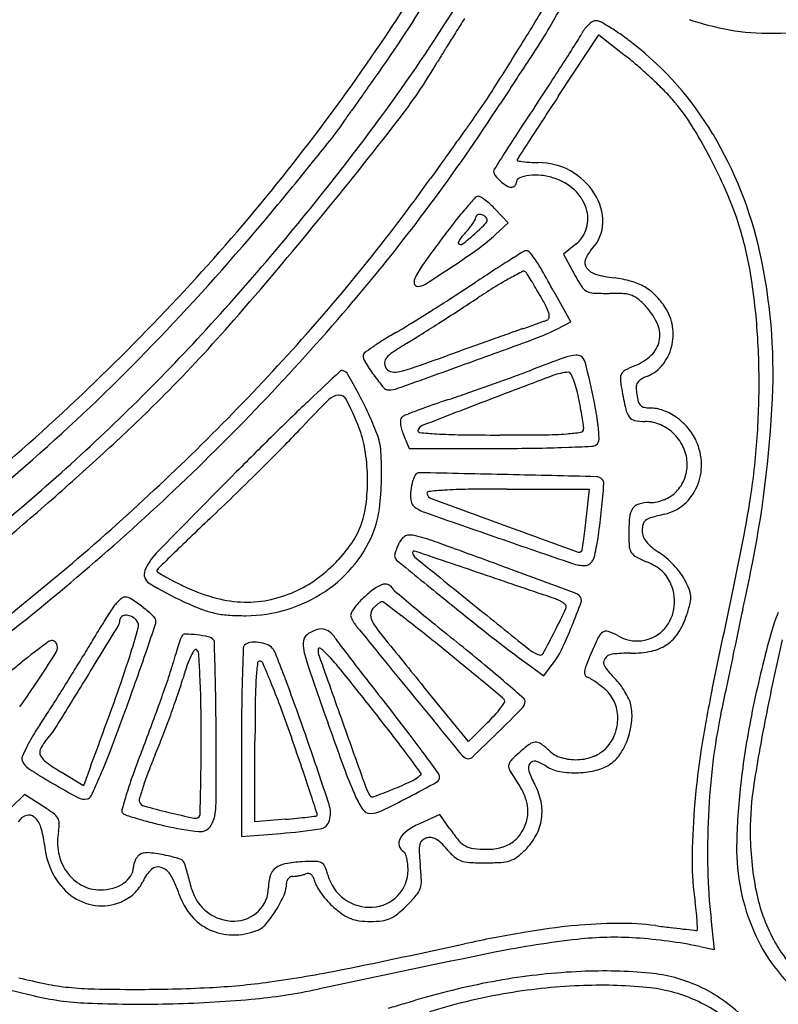
# Model space of a CAD drawing. Units: inches. Extents: x 12219 to 13751, y 29999 to 31532.
# Drawn here: x 13293 to 13461, y 30290 to 30509 of the extents above; entities that cross this region are included whole.
import ezdxf

# ---------------------------------------------------------------- set-up
doc = ezdxf.new("R2010")
doc.units = ezdxf.units.IN
doc.header["$MEASUREMENT"] = 0
doc.layers.add('freecads.com', color=7, linetype='Continuous')

msp = doc.modelspace()

# ---------------------------------------------------------------- linework, layer by layer
at = {"layer": 'freecads.com'}
for p, q in [((13412.4, 30491.91), (13421.35, 30505.44)), ((13421.35, 30505.44), (13427.29, 30500.77)), ((13401.21, 30463.74), (13398.4, 30466.67)), ((13398.36, 30461.1), (13401.21, 30463.74)), ((13416.21, 30458.97), (13413.46, 30456.77)), ((13413.46, 30456.77), (13415.83, 30452.39)), ((13415.08, 30441.72), (13411.38, 30448.41)), ((13412.03, 30440.14), (13415.08, 30441.72)), ((13377.94, 30416.66), (13379.21, 30413.61)), ((13379.21, 30413.61), (13399.34, 30413.62)), ((13401, 30404.61), (13419.2, 30404.61)), ((13419.2, 30404.61), (13418.48, 30397.86)), ((13405.78, 30365.55), (13409.1, 30363.13)), ((13409.1, 30363.13), (13411, 30365.62)), ((13392.36, 30348.58), (13382.41, 30360.75)), ((13396.62, 30352.76), (13392.36, 30348.58)), ((13344.96, 30330.68), (13344.96, 30348.73)), ((13341.96, 30348.35), (13341.96, 30327.43)), ((13308.4, 30342.91), (13306.84, 30338.7)), ((13306.84, 30338.7), (13301.9, 30341.74)), ((13293.73, 30336.78), (13290.55, 30333.69)), ((13297.82, 30334.19), (13293.73, 30336.78)), ((13351.71, 30331.28), (13344.96, 30330.68)), ((13385.99, 30332.38), (13381.48, 30330.3)), ((13388.18, 30329.24), (13385.99, 30332.38)), ((13341.96, 30327.43), (13350.71, 30328.14)), ((13447.05, 30302.34), (13446.26, 30309.22)), ((13443.76, 30303.01), (13447.05, 30302.34))]:
    msp.add_line(p, q, dxfattribs=at)
for centre, radius, start, end in [((12999.35, 30756.01), 450.86, 324.992, 332.9089), ((12607.62, 30971.2), 927.27, 329.97165, 330.7291), ((13123.24, 30672.72), 304.88, 324.0214, 328.4487), ((12738.38, 30914.37), 782.43, 328.23126, 329.13562), ((13069.45, 30710.82), 376.98, 323.3151, 327.9696), ((14492.91, 29811.9), 1303.53, 147.66534, 147.83104), ((13422.46, 30503.95), 5.09, 119.287, 131.5339), ((13420.72, 30507.06), 1.53, 89.34, 119.287), ((13420.72, 30506.45), 2.13, 61.1606, 89.34), ((13398.71, 30466.49), 47.75, 58.2103, 61.1606), ((13467.08, 30590.68), 85.79, 252.5793, 257.1864), ((14206.06, 29992.32), 964.66, 147.831, 148.03864), ((13333.19, 30551.82), 89.22, 325.749, 329.9717), ((13424.04, 30502.39), 7.32, 142.5267, 152.6557), ((13423.44, 30502.85), 6.56, 131.5339, 142.5267), ((13398.32, 30465.86), 48.49, 54.691, 58.2102), ((13458.69, 30553.82), 48, 257.1864, 268.5884), ((13459.94, 30604.38), 98.57, 268.5885, 275.2441), ((12888.76, 30836.58), 623.82, 327.32036, 327.78033), ((13396.23, 30516.77), 23.99, 327.7803, 332.6556), ((13386.15, 30448.68), 69.55, 52.0053, 54.691), ((14244.79, 29968.15), 1010.3, 148.03856, 148.20495), ((12766.1, 30897.21), 749.83, 327.36487, 328.23118), ((13503.3, 30435.99), 116.58, 145.7491, 146.6234), ((13384.11, 30446.07), 72.86, 30.8097, 52.0053), ((13284.14, 30558.29), 117.18, 322.157, 329.8311), ((13423.21, 30477.45), 43.67, 148.2049, 149.8309), ((14630.42, 29693.45), 1466.31, 146.62337, 146.76042), ((12924.13, 30813.9), 581.81, 326.73207, 327.32038), ((13386.6, 30448.92), 65.91, 48.942, 51.8752), ((12993.22, 30760.3), 458.34, 317.1427, 324.9919), ((14704.23, 29645.07), 1554.57, 146.76036, 146.91276), ((13352.31, 30409.55), 118.12, 47.0469, 48.942), ((13354.44, 30411.85), 114.99, 45.1418, 47.047), ((13718.53, 30240.55), 430.75, 144.0215, 144.4088), ((13287.94, 30563.03), 130.16, 324.1998, 327.3648), ((14964.81, 29475.28), 1865.58, 146.91268, 147.04561), ((12739.95, 30934.73), 802.08, 326.26959, 326.73208), ((13400.36, 30457.99), 49.89, 41.5857, 45.1418), ((13835.82, 30156.61), 574.97, 144.40889, 144.72081), ((14952.87, 29473.73), 1846.55, 146.53687, 146.73122), ((13406.75, 30463.66), 41.35, 32.0894, 41.5857), ((13795.58, 30185.08), 525.69, 144.7209, 145.036), ((13043.91, 30720.56), 423.65, 319.6563, 327.0456), ((14025.63, 30076.3), 743.84, 146.26964, 146.7539), ((12539.83, 31136.54), 1059.72, 320.63729, 322.15698), ((13486.21, 30401.41), 148.18, 145.0361, 145.8448), ((14333.81, 29808.72), 1159.35, 144.1997, 144.33469), ((14255.25, 29931.43), 1012.18, 146.73127, 147.03608), ((12889.81, 30844.66), 601, 320.03322, 323.31512), ((13334.46, 30504.37), 35.2, 321.5133, 325.8448), ((18437.52, 26863.66), 6210.47, 144.334669, 144.373631), ((13739.66, 30263.77), 401.9, 146.7539, 147.5217), ((13347.75, 30426.67), 110.98, 27.5448, 32.0894), ((12714.35, 30997.39), 827.41, 321.07504, 321.51323), ((16399.93, 28540.58), 3568.37, 147.03611, 147.11174), ((13370.46, 30437.93), 88.76, 12.5293, 30.8098), ((19047.45, 26426.56), 6960.85, 144.373564, 144.412754), ((12745.2, 30972.47), 787.76, 320.52638, 321.07505), ((14627.38, 29698.7), 1454.2, 147.52167, 147.70708), ((13403.39, 30477.68), 0.189, 158.927, 257.7623), ((13405.62, 30476.82), 2.57, 147.1117, 158.9271), ((13406.55, 30492.24), 15.09, 257.7623, 262.1527), ((13342.64, 30424.01), 116.74, 23.0436, 27.5448), ((18594.24, 26750.87), 6403.55, 144.412697, 144.454409), ((13398.85, 30475.13), 0.891, 147.707, 180), ((13406.92, 30494.88), 17.75, 262.1527, 267.1337), ((13407.95, 30515.47), 38.37, 267.1337, 269.9332), ((13407.88, 30462.4), 14.7, 60.9086, 89.9332), ((13407.77, 30462.2), 14.93, 32.2229, 60.9086), ((13042.11, 30717.83), 420.14, 317.783, 324.4544), ((13399.4, 30475.13), 1.43, 180, 219.6368), ((13407.24, 30481.62), 11.61, 219.6368, 228.1372), ((13404.09, 30472.59), 1.13, 112.8668, 180), ((13406.78, 30466.22), 8.04, 97.0436, 112.8669), ((13407.33, 30461.77), 12.52, 84.1353, 97.0436), ((13407.26, 30461.09), 13.21, 71.7356, 84.1353), ((13407.45, 30461.68), 12.59, 47.8403, 71.7356), ((12528.03, 31151.33), 1069.1, 320.09004, 320.5264), ((13407.14, 30481.51), 11.47, 228.1373, 236.8338), ((13401.89, 30473.48), 1.88, 236.8337, 270), ((13401.89, 30472.77), 1.16, 269.9999, 290.6585), ((13401.92, 30472.69), 1.08, 290.6586, 312.4757), ((13401.97, 30472.63), 0.999, 312.4758, 335.2482), ((13402.07, 30472.59), 0.894, 335.2481, 359.9999), ((13409.56, 30464.01), 9.44, 18.2005, 47.8404), ((13500.83, 30372.95), 143.95, 137.9797, 139.2427), ((13394.54, 30468.73), 0.867, 90.5538, 137.9798), ((13394.54, 30468.54), 1.06, 57.8197, 90.5539), ((13387.45, 30457.28), 14.36, 52.9585, 57.8196), ((13386.15, 30455.56), 16.52, 47.8097, 52.9583), ((13410.49, 30463.91), 11.72, 359.0424, 32.2229), ((13385.39, 30442.19), 70.29, 16.4614, 23.0436), ((13459.02, 30408.99), 88.75, 139.2427, 141.693), ((13381.9, 30450.86), 22.85, 43.773, 47.8097), ((13411.47, 30464.63), 7.43, 343.9594, 18.2006), ((12922.5, 30821.38), 554.83, 316.3143, 320.09), ((12601.5, 31085.95), 979.96, 318.92504, 320.63724), ((13383.42, 30470.36), 12.03, 325.5855, 330.043), ((13393.08, 30464.8), 0.888, 330.0429, 360), ((13394.69, 30464.8), 0.722, 127.4655, 180), ((13394.88, 30464.54), 1.04, 87.463, 127.4654), ((13394.85, 30463.8), 1.78, 58.6973, 87.463), ((13394.76, 30463.67), 1.94, 31.7174, 58.6974), ((13395.73, 30464.26), 0.809, 315.6338, 31.7174), ((13512.05, 30367.09), 156.33, 141.6931, 143.2966), ((13378.33, 30474.34), 18.5, 317.0268, 320.8189), ((13382.1, 30471.27), 13.63, 320.8189, 325.5855), ((13359.46, 30499.73), 51.53, 311.7323, 315.6337), ((13411.73, 30464.56), 7.17, 308.7641, 343.9594), ((13413.73, 30463.86), 8.48, 316.7882, 359.0425), ((13706.87, 30221.87), 399.33, 143.2966, 144.3545), ((13397.02, 30455.77), 7.79, 146.8802, 152.5534), ((13398.43, 30454.85), 9.48, 140.7918, 146.8802), ((13359.56, 30499.62), 51.39, 307.8328, 311.7322), ((13405.04, 30449.45), 18.01, 137.0268, 140.7919), ((13372.23, 30489.3), 38.45, 305.7984, 312.8234), ((13373.29, 30438.61), 82.91, 8.6291, 16.4613), ((12932.72, 30808.68), 545, 317.4493, 320.0332), ((13285.27, 30609.88), 187.12, 303.6255, 305.7985), ((13390.3, 30459.25), 0.227, 152.5534, 225.0001), ((13390.65, 30459.59), 0.709, 225, 307.8328), ((13425.59, 30452.71), 7.8, 136.7881, 157.8863), ((13910.11, 29648.07), 954.19, 121.98729, 122.2057), ((13405.22, 30456.45), 1.09, 96.9287, 121.9874), ((13405.21, 30456.59), 0.947, 42.4497, 96.9286), ((13396.02, 30448.19), 13.39, 34.5732, 42.4496), ((13376.74, 30434.9), 36.82, 29.8334, 34.5731), ((13420.2, 30454.9), 1.98, 157.8863, 216.2551), ((13336.83, 30430.45), 123.21, 357.3369, 12.5294), ((13401.38, 30440.94), 23.4, 144.3545, 152.7173), ((13172.48, 30779.48), 390.79, 302.5603, 303.6255), ((13572.37, 30184.27), 320.48, 122.2057, 122.9547), ((13421.7, 30456), 3.83, 216.2551, 253.8921), ((13382.69, 30450.58), 2.38, 152.7173, 187.9034), ((13713.75, 29966.18), 580.39, 122.95477, 123.43491), ((13438.97, 30383.23), 77.75, 118.6817, 121.5458), ((13464.19, 30337.13), 130.3, 117.2704, 118.6817), ((13404.7, 30452.54), 0.459, 41.587, 117.2703), ((13402.08, 30450.21), 3.97, 32.4036, 41.5871), ((13299.02, 30384.8), 126.03, 31.6491, 32.4035), ((13109.18, 30281.46), 345.24, 28.9188, 29.8334), ((13454.22, 30473.16), 43.65, 208.4198, 212.612), ((13428.02, 30477.91), 26.64, 253.8921, 262.8958), ((13421.38, 30424.6), 27.09, 74.641, 82.8958), ((13381.08, 30450.35), 0.748, 187.9034, 270), ((13381.08, 30452.8), 3.19, 270, 302.5603), ((13146.02, 30826.05), 450, 302.7435, 303.4349), ((13476.47, 30322.15), 149.42, 121.5458, 123.3024), ((13310.34, 30391.78), 112.73, 30.6414, 31.6491), ((13269.13, 30367.37), 160.62, 29.8687, 30.6415), ((13420.13, 30451.35), 3.18, 212.612, 241.0617), ((13425.22, 30438.58), 12.59, 60.0004, 74.6411), ((13425.9, 30439.75), 11.23, 44.3389, 60.0004), ((13312.6, 30429.4), 144.29, 3.4566, 8.629), ((12955, 30795.77), 510.48, 309.9027, 317.1427), ((13046.6, 30980.65), 633.81, 302.20853, 302.74344), ((12958.64, 31110.4), 793.71, 302.9373, 303.30239), ((13357.68, 30418.22), 58.52, 27.2172, 29.8687), ((13420.32, 30451.69), 3.57, 241.0617, 267.2281), ((13423.1, 30509.07), 61.02, 267.2281, 270.5311), ((13424.09, 30402.49), 45.57, 86.5036, 90.5311), ((13426.49, 30441.76), 6.22, 69.0092, 86.5035), ((13426.95, 30442.98), 4.91, 48.5171, 69.0092), ((13420.96, 30434.93), 18.13, 33.3989, 44.3389), ((12964.57, 30787.94), 527.74, 313.3892, 319.6563), ((13403.32, 30441.69), 7.19, 14.8025, 27.2171), ((13415.59, 30430.13), 22.08, 41.7984, 48.5171), ((13422.1, 30435.95), 13.34, 22.5344, 41.7985), ((13427.34, 30439.14), 10.49, 8.7588, 33.3989), ((13072.36, 30939.77), 585.49, 301.66784, 302.20848), ((12854.17, 31271.65), 985.84, 302.62698, 302.9373), ((13409.55, 30442.83), 0.75, 289.9552, 345.2657), ((13408.59, 30443.08), 1.74, 345.2657, 14.8025), ((13077, 30671.51), 349.19, 315.2275, 318.925), ((13284.95, 30595.11), 180.54, 300.3688, 301.6678), ((12905.3, 31191.79), 891.01, 302.31432, 302.62692), ((12784.59, 32189.28), 1855.66, 289.51451, 289.56791), ((12843.24, 32024.28), 1680.54, 289.56794, 289.62546), ((12894.57, 31880.33), 1527.71, 289.62547, 289.67979), ((13352.52, 30599.91), 167.87, 289.6798, 289.9552), ((13428.8, 30438.73), 6.08, 347.8935, 22.5344), ((13426.46, 30439), 11.38, 345.5838, 8.7588), ((12999.88, 30747.48), 447.83, 311.8807, 316.3144), ((12989.4, 30756.66), 468.07, 314.553, 317.4493), ((13432.58, 30343.18), 111.46, 120.3689, 122.0366), ((13263.76, 30625.07), 220.44, 301.4315, 302.3143), ((12623.22, 32564.02), 2265.94, 289.84617, 290.24632), ((18343.68, 16571.22), 14722.27, 109.61199, 109.629637), ((13882.15, 29092.35), 1430.02, 109.51447, 109.6121), ((13393.1, 30476.76), 41.23, 290.2463, 297.3444), ((13292.21, 30428.17), 164.72, 358.5853, 3.4566), ((13429.09, 30352.14), 102.06, 124.6196, 125.9317), ((13406.41, 30384.99), 62.14, 122.0366, 124.6196), ((13432.01, 30349.77), 102.2, 121.4315, 123.5484), ((19547.01, 13199.57), 18302.22, 109.648537, 109.665725), ((18771.44, 15371.84), 15995.65, 109.629572, 109.648594), ((13428.94, 30438.7), 5.94, 312.7222, 347.8935), ((13427.22, 30438.81), 10.6, 321.4606, 345.5839), ((12962.08, 30790.44), 528.21, 312.1637, 317.783), ((13369.53, 30434.33), 0.549, 125.9318, 179.0804), ((13371.72, 30434.3), 2.74, 179.0803, 212.0179), ((13375.47, 30432.6), 1.74, 138.7031, 175.9314), ((13379.35, 30429.2), 6.9, 123.5485, 138.7031), ((13127.38, 31162.73), 773.6, 289.03826, 289.66576), ((13564.8, 30017.64), 442.72, 109.9725, 110.9562), ((13417.44, 30423.1), 11.3, 96.1371, 109.9725), ((13416.42, 30432.66), 1.69, 45.3752, 96.1371), ((13415.43, 30431.66), 3.1, 13.0637, 45.3752), ((13424.42, 30443.59), 12.6, 292.6765, 312.7223), ((13413.38, 30460.35), 51.88, 212.018, 215.8928), ((13375.84, 30432.58), 2.11, 175.9314, 208.155), ((13375.57, 30432.43), 1.8, 208.155, 252.9544), ((11434.47, 35857.53), 5767.42, 289.679162, 289.846237), ((13013.65, 30338.43), 415.55, 11.8977, 13.0637), ((13439.42, 30407.71), 26.28, 112.6764, 117.7378), ((13429.01, 30437.38), 8.31, 292.5, 321.4607), ((14758.66, 28942.3), 2039.85, 133.14154, 133.39891), ((13364.33, 30430.15), 0.766, 71.0873, 133.1416), ((13363.97, 30429.1), 1.88, 29.9825, 71.0874), ((13238.77, 30356.86), 146.42, 28.1516, 29.9825), ((13421.93, 30466.54), 62.43, 215.8929, 219.1397), ((13376.03, 30433.94), 3.37, 252.9544, 280.9904), ((13372.36, 30452.79), 22.58, 280.9904, 289.0383), ((14053.24, 28714.74), 1831.32, 110.52521, 110.99916), ((13193.23, 31001.63), 609.12, 289.57537, 290.07682), ((13303.66, 30699.5), 287.45, 290.0768, 290.9562), ((13415.35, 30418.57), 11.99, 93.6961, 110.5252), ((13414.61, 30430.01), 0.524, 28.0985, 93.696), ((13403.01, 30423.82), 13.67, 21.9074, 28.0985), ((13428.08, 30429.22), 1.96, 150.9746, 184.7553), ((13428.12, 30429.2), 2.01, 117.7378, 150.9745), ((13436.75, 30418.68), 11.92, 112.5, 120.6113), ((13191.62, 31006.16), 613.93, 289.07452, 289.57528), ((13399.87, 30422.56), 17.05, 15.4686, 21.9074), ((13450.76, 30431.11), 24.72, 184.7552, 190.0415), ((13431.68, 30427.16), 2.04, 149.5565, 179.4468), ((13440.09, 30427.08), 10.45, 179.4469, 188.3496), ((13431.77, 30427.11), 2.14, 120.6112, 149.5564), ((13078.86, 30669.66), 346.57, 312.9496, 315.2274), ((13363.68, 30422.21), 3.24, 92.3595, 134.9822), ((13363.62, 30423.62), 1.84, 26.8934, 92.3594), ((13287.65, 30383.02), 90.99, 24.9228, 28.1515), ((13374.58, 30428), 1.39, 219.1398, 269.3563), ((13374.63, 30432.66), 6.04, 269.3563, 289.6791), ((13290.07, 30721.46), 312.69, 288.2449, 289.0745), ((13386.4, 30418.83), 31.03, 11.3556, 15.4686), ((13536.77, 30446.34), 112.07, 190.0415, 192.3642), ((13440.22, 30427.1), 10.57, 188.3496, 196.6955), ((13001.16, 30744.72), 451.31, 311.6017, 314.553), ((13716.74, 30044.15), 523.38, 133.3989, 134.5493), ((13548.5, 30237.27), 264.7, 134.9823, 136.8185), ((13292.86, 30387.73), 81.18, 22.597, 26.8933), ((13427.94, 30298.55), 132.11, 109.3067, 110.8154), ((15088.38, 26017.97), 4719.93, 110.9991, 111.19276), ((13454.07, 30223.96), 211.14, 108.2449, 109.3067), ((13280.81, 30397.62), 138.73, 10.402, 11.3556), ((13357.08, 30410.78), 64.59, 7.284, 11.8977), ((13432.07, 30424.65), 2.07, 196.6955, 224.6329), ((13431.77, 30424.35), 1.64, 224.6328, 257.1013), ((13212.1, 30436.25), 248.07, 348.337, 357.337), ((13279.11, 30428.49), 177.82, 353.9858, 358.5854), ((13304.97, 30391.07), 71.89, 21.0701, 24.9228), ((13379.12, 30418.85), 2.29, 111.7138, 132.5145), ((13447.17, 30247.96), 186.23, 110.8154, 111.7138), ((13313.11, 30403.55), 105.89, 9.2343, 10.402), ((13431.82, 30423.33), 4.62, 192.3642, 215.8161), ((13429.68, 30421.8), 1.99, 215.816, 258.4003), ((13432.67, 30428.29), 5.68, 257.1013, 270), ((13432.67, 30414.14), 8.46, 69.5099, 90), ((13431.12, 30409.99), 12.9, 54.5693, 69.5099), ((13191.37, 30572.42), 225.06, 315.4099, 316.8185), ((13345.35, 30409.58), 24.32, 10.6543, 22.5969), ((13381.48, 30419.49), 4.22, 172.9762, 185.4729), ((13383.8, 30419.71), 6.55, 185.4729, 195.7391), ((13378.15, 30419.9), 0.864, 132.5144, 172.9762), ((13382.67, 30417.21), 1.58, 111.1927, 161.5651), ((13313.16, 30403.56), 105.84, 8.2531, 9.2342), ((13412.29, 30417.94), 5.68, 0.0001, 8.2531), ((13390.7, 30415.08), 30.69, 1.0582, 7.2841), ((13431.61, 30431.18), 11.57, 258.4002, 270), ((13431.61, 30411.17), 8.43, 65.7374, 90), ((13430.89, 30409.59), 10.17, 44.6565, 65.7374), ((13430.5, 30409.12), 13.96, 40.2044, 54.5693), ((14053.28, 29702.27), 1003.12, 134.54932, 135.25635), ((13359.41, 30412.04), 13.55, 3.731, 21.0702), ((13388.51, 30421.04), 11.44, 195.7392, 202.4999), ((13381.56, 30417.58), 0.415, 161.565, 264.3188), ((13391.14, 30513.85), 97.16, 264.3188, 266.5331), ((13392.3, 30533.11), 116.46, 266.5331, 269.2428), ((13399.38, 31068.61), 652.01, 269.24282, 270.00004), ((13399.38, 31293.71), 877.1, 270.00001, 270.63049), ((13408.09, 30502.48), 85.83, 270.6305, 274.1035), ((13411.5, 30454.92), 38.14, 274.1035, 278.8299), ((13417.24, 30417.94), 0.72, 278.8299, 0), ((13430.82, 30409.52), 10.27, 23.6849, 44.6565), ((13431.76, 30410.19), 12.31, 24.4209, 40.2045), ((13003.15, 30743.83), 442.93, 307.4209, 311.8807), ((12846.22, 30919.59), 688.01, 311.586, 312.94962), ((12847.68, 30911.24), 707.68, 314.81017, 315.40994), ((13328.72, 30406.45), 41.25, 2.6145, 10.6542), ((13390.29, 31028.07), 614.66, 272.20349, 272.74321), ((13419.61, 30416.22), 2.11, 272.7433, 302.4013), ((13419.99, 30415.62), 1.39, 302.4013, 1.0583), ((13431.1, 30409.88), 13.04, 1.3444, 24.421), ((13304.24, 30408.44), 68.84, 358.5315, 3.731), ((13398.94, 30935.17), 521.55, 270.0436, 270.9012), ((13402.44, 30712.24), 298.59, 270.9013, 272.2035), ((13432.23, 30410.14), 8.73, 0.0001, 23.6849), ((13431.79, 30410.14), 9.18, 338.7755, 0), ((13432.22, 30409.91), 11.92, 336.6529, 1.3445), ((13307.41, 30425.51), 149.37, 351.2248, 353.9859), ((16046.61, 27726.7), 3809.58, 135.25635, 135.63748), ((12808.53, 30950.65), 763.23, 314.2169, 314.81025), ((13328.22, 30406.42), 41.74, 354.612, 2.6146), ((13387.29, 30404.02), 7.67, 151.5417, 166.1575), ((13381.47, 30407.17), 1.05, 88.842, 151.5417), ((13168.81, 19886.91), 10523.46, 88.734697, 88.841954), ((13221.07, 22253.24), 8156.55, 88.597393, 88.734674), ((12996.37, 30750.1), 458.51, 308.6852, 311.6017), ((13304.73, 30408.43), 68.35, 353.1744, 358.5315), ((13390.52, 30403.22), 11, 166.1574, 177.3116), ((13420.67, 30405.32), 2.02, 44.8888, 88.5974), ((13036.04, 30438.36), 387.79, 354.3304, 355.1829), ((13421.25, 30405.89), 1.21, 355.1829, 44.8889), ((13432.72, 30409.77), 8.17, 315.6243, 338.7755), ((12958.28, 30794.61), 536.91, 307.1727, 313.3892), ((12835.68, 30931.46), 703.89, 310.23137, 311.58605), ((12970.08, 30784.62), 531.57, 313.4388, 314.2169), ((13388.91, 30403.29), 9.39, 177.3116, 188.8918), ((13383.6, 30403.6), 0.441, 96.5464, 198.435), ((13384.63, 30403.94), 1.53, 198.435, 249.7565), ((13391.5, 30334.76), 69.73, 93.6874, 96.5463), ((13393.64, 30301.53), 103.03, 90.7355, 93.6874), ((13401, 29728.36), 676.25, 89.99998, 90.73542), ((13432.84, 30409.66), 8.01, 292.2075, 315.6243), ((13433.09, 30409.54), 10.98, 310.7664, 336.6529), ((13343.53, 30404.98), 26.37, 343.3213, 354.6121), ((13381.28, 30402.1), 1.66, 188.8917, 230.5967), ((15486.03, 36102.07), 6074.79, 249.75658, 249.91907), ((13430.82, 30398.99), 2.37, 105.5086, 147.6592), ((13432.62, 30392.51), 9.1, 90.0001, 105.5085), ((13432.62, 30410.21), 8.6, 270, 292.2075), ((13433.63, 30408.91), 10.15, 283.3105, 310.7663), ((13226.41, 30438.02), 231.32, 349.2354, 351.2249), ((12957.88, 30795.08), 534.46, 306.575, 312.1637), ((13351.43, 30402.84), 21.31, 340.4095, 353.1744), ((13385.25, 30406.93), 7.92, 230.5967, 250.6175), ((14667.4, 34051.37), 3871.32, 250.61756, 250.87516), ((13281.95, 30413.94), 140.66, 351.9926, 354.3304), ((13432.59, 30397.87), 4.47, 147.6592, 175.1389), ((13452.9, 30327.46), 73.54, 103.3105, 105.7327), ((14102.12, 29589.14), 1114.84, 133.43873, 133.76967), ((13353.3, 30402.05), 16.17, 326.768, 343.3214), ((15862.06, 37130.68), 7169.98, 249.919136, 250.057563), ((13153.9, 30425.89), 266.07, 353.3884, 353.9524), ((13473.53, 30394.39), 45.55, 175.1389, 180.1398), ((13437.04, 30395.31), 6.08, 165.9043, 180), ((13432.63, 30396.41), 1.53, 126.6897, 165.9042), ((13433.98, 30394.61), 3.79, 105.7326, 126.6897), ((13346.71, 30404.52), 26.32, 321.2134, 340.4095), ((13379.34, 30392.18), 2.22, 91.9499, 115.1993), ((13379.4, 30390.45), 3.95, 76.8588, 91.95), ((13274.98, 30411.85), 144.17, 352.4962, 353.3884), ((13434.24, 30395.31), 3.27, 180, 201.64), ((12797.46, 30519.57), 667.96, 348.20611, 349.23536), ((13750.82, 29955.86), 607.01, 133.76962, 134.29124), ((13340.02, 30410.76), 32.05, 316.8475, 326.768), ((13389.01, 30386.37), 13.56, 151.8451, 155.8389), ((13380.97, 30390.68), 4.44, 137.9329, 151.8451), ((13379.38, 30392.11), 2.3, 115.1993, 137.933), ((13371.17, 30355.18), 40.18, 70.1775, 76.8588), ((12371.41, 27581.65), 2988.39, 69.87113, 70.17754), ((14598.17, 33851.73), 3660.01, 250.87514, 251.14672), ((12937.54, 30456.3), 484.53, 352.265, 352.4962), ((13364.85, 30402.28), 56.95, 347.3995, 351.9927), ((13453.78, 30394.34), 25.81, 180.1398, 185.7188), ((13435.59, 30395.84), 4.73, 201.64, 218.0612), ((13437.73, 30397.52), 7.45, 218.0612, 230.7747), ((13331.49, 30382.06), 11.84, 135.6374, 157.9912), ((14870.31, 28808.32), 2210.17, 134.29123, 134.41659), ((13377.78, 30389.79), 1.81, 164.0789, 180), ((13386.86, 30387.2), 11.26, 159.954, 164.0788), ((13388.53, 30386.59), 13.03, 155.8389, 159.9539), ((13380.31, 30390.5), 0.343, 71.3551, 180), ((13381.2, 30390.5), 1.23, 179.9999, 230.9265), ((9848.53, 19923.19), 11047.43, 71.267747, 71.355065), ((13416.87, 30391.53), 0.946, 250.0575, 317.0825), ((13417.3, 30391.14), 0.363, 317.0826, 352.2651), ((13430.86, 30392.04), 2.77, 185.7188, 214.4883), ((13430.98, 30392.13), 2.92, 214.4884, 242.2026), ((13445.01, 30406.43), 18.95, 230.7747, 237.1065), ((13427.25, 30378.97), 13.75, 48.8811, 57.1066), ((13338.21, 30412.45), 34.52, 307.2252, 316.8475), ((13343.66, 30406.97), 30.24, 303.9127, 321.2134), ((13377.21, 30389.79), 1.24, 180, 230.7281), ((16579.06, 34305.6), 5059.45, 230.72804, 230.8864), ((18779.01, 37038.79), 8564.89, 230.926499, 231.037653), ((13418.32, 30396.46), 8.85, 251.1467, 270), ((13417.71, 30390.04), 2.59, 299.0513, 316.8304), ((13417.24, 30390.48), 3.24, 316.8304, 332.6781), ((13416.94, 30390.64), 3.57, 332.6781, 347.3996), ((13443.62, 30416.09), 30.01, 242.2027, 247.2157), ((13426.14, 30374.48), 15.13, 59.2161, 67.2157), ((13420.66, 30371.42), 23.77, 43.4216, 48.8811), ((13322.61, 30385.65), 2.26, 157.9911, 238.8736), ((13323.44, 30386.44), 0.276, 155.7136, 238.3761), ((13324.47, 30385.97), 1.41, 134.4165, 155.7135), ((13357.65, 30442), 65.53, 238.3762, 240.1168), ((9770.28, 20484.82), 10546.89, 69.777848, 69.871125), ((13418.32, 30388.95), 1.34, 270, 299.0512), ((13429.22, 30379.66), 9.1, 47.5079, 59.216), ((13430.06, 30380.57), 7.86, 34.8111, 47.5079), ((13421.12, 30371.86), 23.14, 37.9203, 43.4215), ((13430.82, 30379.42), 10.83, 28.2181, 37.9203), ((9125.68, 31279.76), 4420.64, 348.22864, 348.33704), ((13363.96, 30454.12), 82.25, 238.8736, 244.973), ((13346.79, 30423.1), 43.73, 240.1169, 243.32), ((13365.7, 30460.72), 85.84, 243.32, 245.2536), ((13343.38, 30405.65), 25.98, 295.3177, 307.2252), ((13373.87, 30381.41), 2.07, 72.9323, 108.7435), ((12121.43, 26625.77), 3969.95, 71.03422, 71.26776), ((13429.56, 30380.22), 8.47, 22.8053, 34.811), ((13428.16, 30379.63), 9.98, 350.2606, 22.8052), ((13418.71, 30372.92), 24.58, 22.6317, 28.2181), ((13346.83, 30419.79), 40.77, 245.2537, 255.0817), ((13342.15, 30408.25), 28.87, 282.8014, 295.3177), ((13342.86, 30408.15), 31.66, 287.0319, 303.9127), ((13391.7, 30355.69), 33.55, 127.0748, 132.2807), ((13375.17, 30377.57), 6.13, 108.7436, 127.0748), ((13373.97, 30381.75), 1.72, 31.7175, 72.9324), ((13377.69, 30384.05), 2.65, 211.7174, 229.8054), ((14269.15, 31439.15), 1383.93, 229.80545, 230.02845), ((13414.83, 30378.61), 3.17, 43.6526, 69.7778), ((13437.05, 30380.57), 4.71, 3.62, 22.6317), ((5473.69, 32048.78), 8149.67, 348.041256, 348.206038), ((13321.72, 30372.52), 10.11, 138.5368, 144.7649), ((13320.08, 30373.97), 7.92, 131.0577, 138.5369), ((13318.96, 30375.27), 6.21, 123.1525, 131.0576), ((13316.05, 30379.72), 0.889, 90, 123.1526), ((13316.05, 30377.89), 2.72, 56.8272, 90), ((13298.23, 30350.62), 35.3, 51.7423, 56.8272), ((13355.76, 30436.56), 62.87, 244.9731, 248.7341), ((13343.2, 30406.15), 26.65, 255.0817, 268.5958), ((13343.14, 30403.88), 24.38, 268.5958, 282.8014), ((13376.46, 30371.54), 11.54, 137.986, 145.8467), ((13381.04, 30367.42), 17.7, 132.2807, 137.9861), ((13376.67, 30373.41), 7.2, 127.5887, 133.526), ((13375.91, 30374.39), 5.95, 121.592, 127.5888), ((13373.17, 30378.85), 0.723, 93.2836, 121.5921), ((13373.17, 30378.87), 0.7, 52.7387, 93.2835), ((12592.44, 29352.58), 1290.19, 52.52407, 52.73882), ((13868.81, 30972.25), 763.33, 230.88641, 231.87808), ((15604.22, 33112.97), 3515.99, 231.03767, 231.29803), ((13409.38, 30373.53), 7.06, 51.1034, 71.0343), ((13257.92, 30437.63), 169.74, 338.0289, 339.9781), ((13416.22, 30379.94), 1.25, 339.978, 43.6525), ((13405.32, 30388.11), 37.36, 342.1114, 346.2674), ((13436.37, 30380.52), 5.39, 346.2675, 3.6201), ((13649.38, 30164.72), 398.14, 147.7775, 148.2416), ((13338.7, 30360.53), 30.89, 144.7648, 147.7775), ((13295.35, 30346.98), 39.93, 47.2482, 51.7424), ((13340.51, 30397.39), 20.83, 248.7341, 257.3031), ((13340.35, 30396.65), 20.08, 257.3032, 266.0697), ((13342.84, 30408.22), 31.73, 270.181, 287.032), ((13367.03, 30376.58), 0.824, 154.2363, 200.9936), ((13374, 30373.21), 8.57, 145.8466, 154.2362), ((13372.73, 30376.68), 2.09, 138.5762, 182.7839), ((13377.86, 30372.15), 8.93, 133.526, 138.5762), ((13730.57, 30796.66), 545.57, 230.0285, 230.6837), ((13211.26, 30475.32), 224.88, 332.9504, 334.3762), ((13413.32, 30378.41), 0.788, 334.3761, 51.1034), ((13429.36, 30379.43), 8.77, 314.3993, 350.2606), ((7405.51, 31638.22), 6177.77, 348.144333, 348.228672), ((13473.55, 30370.8), 13.9, 152.6953, 162.758), ((13312.22, 30375.6), 2.74, 328.6439, 360), ((13315.81, 30375.6), 0.849, 120.7585, 180), ((13316.28, 30374.82), 1.76, 86.29, 120.7584), ((13316.18, 30373.37), 3.21, 62.2742, 86.29), ((13316.19, 30373.38), 3.2, 38.21, 62.2741), ((13317.29, 30374.24), 1.8, 344.2808, 38.21), ((13321.44, 30375.19), 1.51, 359.1052, 47.2482), ((13320.37, 30375.21), 2.58, 341.2334, 359.1052), ((13342.77, 30431.89), 55.4, 266.0698, 270.1811), ((13373.41, 30379.03), 7.66, 200.9936, 219.1203), ((13374.11, 30376.74), 3.47, 182.7839, 213.0207), ((13401.57, 30394.59), 36.22, 213.0206, 219.0356), ((13165.1, 30099.53), 348.99, 51.6152, 52.5241), ((13424.82, 30381.82), 16.86, 327.4425, 342.1115), ((13566.3, 30342.01), 111.02, 162.758, 164.9359), ((9910.86, 32448.23), 3985.84, 328.44929, 328.64386), ((13668.8, 30152.7), 420.97, 148.2416, 148.7595), ((13128.3, 30427.43), 198.13, 342.38, 344.2808), ((11469.9, 31003.96), 1956.94, 341.06189, 341.23332), ((13361.42, 30365.56), 8.31, 111.44, 126.1749), ((13359.66, 30370.06), 3.48, 83.1994, 111.4399), ((13359.72, 30370.58), 2.95, 51.9738, 83.1994), ((13358.24, 30368.68), 5.36, 31.9852, 51.9739), ((18345.71, 34422.82), 6416.72, 219.120218, 219.282938), ((12977.15, 29862.27), 651.68, 51.04567, 51.61519), ((13996.91, 31121.87), 965.92, 230.68379, 231.11099), ((13209.18, 30476.38), 227.23, 331.5393, 332.9504), ((13335.22, 30406.44), 86.39, 334.2422, 338.0289), ((13424.02, 30370.3), 3.1, 124.8223, 154.383), ((13423, 30371.76), 1.32, 69.8495, 124.8224), ((13418.61, 30359.78), 14.08, 60.1476, 69.8495), ((13429.88, 30378.89), 8.02, 276.5172, 314.3994), ((13431.33, 30377.67), 9.15, 304.2563, 327.4426), ((13389.4, 30246.38), 153.67, 125.9735, 128.8674), ((13299.82, 30369.79), 1.17, 34.3991, 125.9735), ((13299.23, 30369.39), 1.88, 328.2069, 34.3991), ((13743.75, 30107.23), 508.63, 148.7595, 149.2089), ((13457.66, 30327.66), 136.42, 161.3151, 162.0987), ((13331.46, 30370.34), 3.19, 149.6157, 161.315), ((13329.47, 30371.51), 0.889, 88.2452, 149.6157), ((13328.57, 30341.88), 30.53, 83.4562, 88.2452), ((13329.12, 30346.72), 25.66, 77.7292, 83.4562), ((13334.07, 30369.46), 2.38, 45, 77.7292), ((13335.32, 30370.71), 0.615, 1.7449, 44.9999), ((10981.8, 30299.02), 2355.23, 1.60447, 1.74495), ((13344.12, 30368.45), 2.1, 97.7273, 135), ((13344.87, 30362.91), 7.69, 83.5253, 97.7273), ((13344.83, 30362.6), 8.01, 69.5074, 83.5253), ((13361.64, 30370.07), 5.99, 172.0086, 192.5847), ((13357.73, 30370.62), 2.04, 126.1749, 172.0087), ((13378.05, 30381.05), 17.99, 211.9852, 217.2932), ((16159.26, 32630.55), 3586.48, 219.03552, 219.26264), ((13572.72, 30594.94), 283.71, 231.8781, 233.9539), ((13522.47, 30323.09), 112.29, 154.3829, 156.6013), ((13429.83, 30379.34), 8.47, 240.1476, 276.5172), ((13708.57, 30303.72), 258.35, 164.9359, 168.7136), ((14100.97, 30225.85), 655.22, 167.18865, 168.62927), ((13121.14, 30479.78), 211.41, 325.9064, 328.2068), ((12675.96, 30590.14), 681.87, 340.49489, 341.06189), ((13436.12, 30334.62), 113.77, 162.0987, 163.221), ((13337.46, 30364.4), 7.42, 143.0053, 153.9792), ((13331.82, 30368.65), 0.354, 45.0001, 143.0053), ((13331.14, 30367.97), 1.32, 3.6553, 45), ((14525.33, 30326.79), 1183.73, 177.94097, 178.23135), ((13343.29, 30369.29), 0.926, 135, 177.9409), ((13346.62, 30367.37), 2.91, 39.6902, 69.5074), ((13345.79, 30366.69), 3.99, 21.2892, 39.6901), ((12712.12, 30119.77), 684.07, 20.81021, 21.28921), ((13392.09, 30376.87), 37.19, 192.5847, 198.9266), ((13359.34, 30368.91), 0.374, 52.1004, 180), ((13363.11, 30368.91), 4.15, 180, 199.5192), ((13350.74, 30357.87), 14.36, 42.1848, 52.1004), ((14186.88, 30997.06), 1034.69, 217.29316, 217.5833), ((12772.27, 29608.85), 977.55, 50.66451, 51.04564), ((13062.92, 29963.91), 521.77, 50.324, 51.111), ((13410.89, 30375.45), 8.18, 231.2981, 249.852), ((13396.01, 30377.11), 18.89, 322.5422, 334.2421), ((13428.1, 30335.19), 32.97, 89.4443, 96.652), ((13428.62, 30389.14), 20.98, 269.4443, 282.0337), ((13430.95, 30378.21), 9.81, 282.0336, 304.2564), ((7877.17, 31539.21), 5695.83, 348.05909, 348.14435), ((13098.42, 30607.41), 310.02, 308.3049, 308.8674), ((13043.07, 30524.77), 307.02, 328.3919, 329.209), ((13077.61, 30443.53), 251.31, 340.1506, 342.38), ((13488.72, 30318.76), 168.71, 163.221, 164.0564), ((13347.73, 30359.39), 18.84, 153.9792, 160.9202), ((12955.79, 30343.99), 377.43, 2.8919, 3.6553), ((13397.82, 30359.18), 52.72, 172.5769, 176.1331), ((13346.01, 30365.93), 0.466, 71.5651, 172.5769), ((13345.83, 30365.4), 1.03, 22.9476, 71.565), ((23667.3, 34021.7), 10936.63, 199.51922, 199.60058), ((13297.07, 30309.23), 86.8, 38.7213, 42.1847), ((13995.68, 30849.91), 793.42, 217.5833, 218.03365), ((13408.32, 30368.44), 0.713, 249.852, 331.5392), ((13466.16, 30347.46), 50.93, 156.6014, 159.342), ((13423.95, 30366.08), 1.55, 147.8712, 214.1675), ((13424.54, 30365.71), 2.25, 96.6519, 147.8712), ((12865.49, 30634.06), 515.54, 327.8377, 328.3919), ((13264.74, 30382.75), 64.23, 341.1159, 344.0564), ((13398.49, 30341.83), 72.56, 160.9203, 163.4671), ((12835.13, 30350.93), 501.17, 0.8544, 1.6045), ((12996.19, 30217.36), 380.72, 22.1905, 22.9477), ((14524.75, 30765.26), 1234.6, 198.92667, 199.43202), ((13045.97, 29942.82), 545.75, 50.0748, 50.6645), ((13217.41, 30150.15), 279.79, 49.0693, 50.3241), ((13419.67, 30363.9), 1.5, 172.7601, 203.9534), ((13424.01, 30363.35), 5.88, 159.3421, 172.7601), ((13437.91, 30375.56), 18.43, 214.1675, 225), ((12165.02, 31064.13), 1340.66, 327.90938, 328.44933), ((12165.36, 30771), 1223.55, 340.12889, 340.49489), ((12986.82, 30477.82), 357.95, 340.2915, 341.1158), ((13243.12, 30387.95), 89.51, 341.12, 343.4672), ((13140.12, 30353.3), 192.87, 1.1225, 2.892), ((13706.45, 30352.07), 364.46, 178.2313, 179.317), ((13438.87, 30356.41), 93.86, 176.133, 179.2939), ((12991.29, 30225.87), 385.41, 19.8091, 20.8102), ((12357.73, 29556.1), 1290.78, 38.23889, 38.72132), ((13419.07, 30363.64), 0.854, 203.9534, 251.565), ((13417.77, 30359.73), 3.27, 58.6034, 71.565), ((13407.71, 30343.24), 22.58, 55.4925, 58.6034), ((13405.91, 30340.63), 25.75, 52.336, 55.4925), ((13415.52, 30353.17), 13.24, 37.3419, 45), ((13124.69, 30477.38), 207.12, 324.2077, 325.9064), ((12883.5, 30622.73), 494.26, 327.2794, 327.8377), ((13180.84, 30292.68), 181.31, 20.3179, 22.1906), ((14322.29, 31105.4), 1208.09, 218.03367, 218.36232), ((21341.04, 36872.98), 10286.51, 219.282928, 219.386519), ((12412.22, 29185.55), 1533.23, 49.89283, 50.0748), ((12835.01, 29709.17), 863.48, 48.71734, 49.06937), ((13405.08, 30339.56), 27.11, 49.2991, 52.336), ((13417.82, 30354.36), 7.58, 23.3591, 49.2991), ((13411.37, 30350), 18.46, 31.3726, 37.3419), ((13412.66, 30350.79), 16.95, 25.2574, 31.3726), ((13678.51, 30310.96), 237.16, 168.0412, 171.3875), ((11757.7, 30718.55), 1729.47, 347.85197, 348.05915), ((11659.33, 30955.52), 1759.19, 339.62033, 340.15066), ((13091.51, 30439.8), 249.75, 340.0284, 341.12), ((12386.43, 30344.24), 949.92, 0.38963, 0.85441), ((14062.03, 30348.73), 717.07, 179.29387, 179.99998), ((13381.51, 30369.68), 22.62, 322.6024, 326.5703), ((13398.57, 30356.57), 2.16, 31.7174, 49.8928), ((13400.01, 30357.47), 0.459, 326.5703, 31.7174), ((13402.87, 30357.48), 2.1, 315.4339, 0), ((13404.22, 30357.48), 0.745, 0, 48.7173), ((13416.22, 30353.67), 9.32, 1.1443, 23.3591), ((13422.34, 30355.35), 6.26, 12.3875, 25.2575), ((13135.13, 30461.06), 195.17, 326.1618, 327.2793), ((12896.51, 30506.74), 446.11, 339.0355, 340.1289), ((12945.5, 30492.62), 401.84, 339.4606, 340.2914), ((12978.8, 30350.14), 354.22, 0, 1.1226), ((14018.88, 30348.35), 676.92, 179.31699, 179.99996), ((13042.54, 30241.47), 328.78, 19.1187, 20.318), ((12745.63, 30137.38), 646.53, 19.12964, 19.80916), ((12889.16, 29974.87), 614.18, 37.6235, 38.23885), ((13000.06, 30058.83), 478.21, 37.5456, 38.3624), ((13381.32, 30369.83), 22.87, 317.6381, 322.6024), ((13090.79, 30664.86), 440.13, 314.4205, 315.434), ((13417.33, 30354.25), 11.38, 354.5871, 12.3876), ((13813.85, 30283.59), 362.35, 168.6293, 171.1942), ((13077.22, 30444.99), 264.95, 338.9476, 340.0284), ((14613.25, 30796.48), 1328.44, 199.43208, 200.00481), ((19777.75, 32636.66), 6807.84, 199.60062, 199.728504), ((13367.52, 30382.41), 41.54, 314.4629, 317.6381), ((13415.71, 30353.66), 9.83, 339.574, 1.1443), ((13411.9, 30354.77), 16.83, 341.3094, 354.5871), ((13561.18, 30330.34), 115.32, 167.852, 173.2302), ((13636.13, 30318.18), 184.48, 168.7136, 173.5762), ((13345.6, 30319.96), 58.22, 146.1619, 149.2756), ((13278.28, 30366.04), 26.63, 318.8881, 327.9094), ((12969.65, 30483.57), 376.06, 338.5874, 339.4606), ((12369.25, 30344.12), 967.1, 359.4052, 0.38953), ((13326.89, 30331.08), 36.46, 149.2757, 153.6972), ((13303.09, 30344.38), 6.3, 138.8881, 157.5037), ((13165.41, 30411.05), 170.45, 337.4435, 338.9476), ((12557.03, 30350.14), 775.98, 359.49351, 0), ((12429.83, 30029.08), 977.25, 18.71785, 19.11869), ((12450.32, 30034.95), 959.1, 18.20241, 19.12968), ((13129.01, 30159.74), 311.35, 36.6003, 37.6234), ((13168.32, 30188.15), 266, 36.2785, 37.5456), ((13011.47, 30745.81), 553.46, 313.603, 314.4205), ((13416.36, 30353.42), 9.14, 316.7882, 339.574), ((13412.78, 30354.47), 15.91, 327.6956, 341.3093), ((13326.81, 30331.12), 36.37, 153.6972, 157.291), ((13298.8, 30346.16), 1.66, 157.5037, 207.6665), ((13168.03, 30402.71), 155.35, 336.6337, 339.0354), ((13488.77, 30280), 181.55, 158.5874, 160.2795), ((13432.82, 30312.65), 44.36, 127.3711, 131.3136), ((13407.42, 30345.91), 2.51, 95.465, 127.3711), ((13407.35, 30346.64), 1.77, 54.5264, 95.465), ((13397.99, 30333.51), 17.91, 47.0268, 54.5264), ((13415.1, 30351.87), 7.2, 227.0268, 253.3194), ((13417.46, 30352.38), 7.62, 291.5134, 316.7881), ((13626.35, 30318.86), 184.41, 171.3875, 175.4285), ((13294.32, 30344.72), 1.15, 157.2909, 200.9936), ((13296.62, 30345.6), 3.61, 200.9937, 237.0591), ((13301.03, 30347.33), 4.18, 207.6665, 234.4541), ((13449.15, 30293.19), 136.79, 157.4435, 159.1106), ((12162.12, 29441.66), 1515.73, 36.41626, 36.60029), ((12859.1, 29961.18), 649.57, 35.83268, 36.27844), ((13393.07, 30347.57), 2.97, 219.3866, 249.2193), ((13392.41, 30345.83), 1.11, 249.2193, 313.603), ((13404.25, 30342.38), 3.09, 135.6903, 157.3216), ((13421.46, 30325.57), 27.16, 131.3136, 135.6902), ((13406.99, 30343.07), 1.15, 73.0204, 147.6508), ((13404.65, 30335.4), 9.16, 56.7662, 73.0203), ((13416.18, 30355.49), 10.98, 253.3194, 272.4845), ((13416.18, 30355.64), 11.13, 272.4845, 291.5133), ((13419.25, 30350.38), 8.25, 305.4533, 327.6955), ((13372.75, 30463.1), 143.62, 237.0592, 239.5977), ((13332.05, 30390.74), 57.53, 234.4542, 238.3957), ((13397.45, 30312.92), 81.46, 159.1106, 161.5685), ((12922.12, 30346.91), 410.88, 358.6784, 359.4936), ((12881.71, 30182.18), 500.14, 18.0562, 18.7179), ((13436.56, 30368.08), 76.19, 200.0048, 204.6019), ((13402.64, 30343.05), 1.36, 157.3216, 194.3604), ((13404.15, 30343.43), 2.91, 194.3604, 215.3288), ((13407.73, 30342.6), 2.03, 147.6509, 198.5447), ((13423, 30347.72), 18.13, 198.5449, 208.7119), ((13413.99, 30349.66), 7.88, 236.7662, 260.4963), ((13415.97, 30361.94), 20.33, 272.3627, 284.1598), ((13418.68, 30351.17), 9.23, 284.1597, 305.4533), ((13615.7, 30323.87), 170.23, 173.2302, 177.2471), ((13118.63, 30424.05), 209.16, 335.249, 336.6337), ((13406.33, 30309.55), 93.97, 160.2795, 163.0493), ((13348.69, 30404.72), 71.99, 291.9523, 295.5055), ((13375.83, 30347.86), 8.98, 295.5055, 311.9662), ((13381.69, 30341.34), 0.215, 311.9662, 36.4163), ((13384.61, 30340.71), 1.36, 299.0439, 0.0001), ((13384.7, 30340.71), 1.26, 0, 35.8327), ((13364.48, 30315.32), 45.71, 30.5451, 35.3288), ((13415.98, 30361.56), 19.95, 260.4964, 272.3627), ((13376.38, 30469.28), 150.78, 239.5978, 242.0236), ((13430.39, 30301.94), 116.18, 161.5685, 163.0045), ((13379.42, 30342.13), 10.53, 199.7286, 211.7174), ((13322.32, 30470.15), 142.53, 290.1052, 291.9524), ((13241.34, 30598.71), 296.46, 297.6919, 299.0439), ((13390.78, 30330.84), 15.17, 19.6563, 30.5451), ((13395.17, 30332.47), 13.6, 11.6191, 28.7119), ((13593.96, 30322.93), 142.04, 173.5763, 178.9792), ((13523.5, 30328.57), 68.54, 171.1941, 180), ((13307.11, 30338.88), 3.13, 242.0236, 281.3529), ((13307.49, 30336.98), 1.19, 281.3528, 335.2491), ((13461.1, 30292.86), 151.23, 163.0493, 164.4682), ((13320.41, 30335.56), 1.17, 163.0045, 200.9936), ((11546.27, 30378.65), 1787.1, 358.51385, 358.6784), ((9934.23, 29221.3), 3600.3, 17.97455, 18.05614), ((13384.74, 30344.36), 19.21, 204.6018, 214.7182), ((13371.07, 30336.97), 0.71, 211.7174, 290.1052), ((13298.15, 30490.45), 174.2, 295.4741, 297.6919), ((13396.27, 30332.8), 9.34, 5.292, 19.6563), ((13275.57, 30298.94), 41.69, 53.9047, 57.737), ((13316.08, 30333.16), 0.718, 164.4682, 226.9197), ((13320.69, 30335.66), 1.47, 200.9936, 254.6745), ((13372.54, 30524.88), 197.67, 254.6745, 256.3257), ((13327.5, 30334.17), 8.8, 331.4281, 359.4051), ((13355.58, 30332.63), 6.15, 344.7947, 18.2024), ((13370.51, 30334.5), 1.9, 214.7182, 270), ((13370.51, 30338.57), 5.97, 270, 295.4741), ((13398.52, 30333.01), 7.08, 347.6124, 5.292), ((13397.66, 30332.99), 11.06, 351.6602, 11.6191), ((13590.67, 30321.72), 148.61, 175.4286, 179.8643), ((13295.39, 30328.6), 3.73, 109.4893, 144.9915), ((13294.76, 30330.39), 1.82, 49.1664, 109.4893), ((13292.77, 30328.08), 4.87, 16.9865, 49.1664), ((13297.82, 30329.45), 3.93, 32.2238, 53.9047), ((13299.24, 30330.35), 2.24, 0.5332, 32.2237), ((13316.84, 30333.97), 1.82, 226.9198, 252.0029), ((13350.31, 30437.01), 110.17, 252.0029, 253.3276), ((13343.35, 30413.75), 85.89, 253.3275, 255.3642), ((13374.13, 30531.4), 204.37, 256.3256, 257.9262), ((13331.66, 30332.84), 1.33, 257.9263, 315), ((13332.18, 30332.32), 0.586, 315.0001, 358.514), ((13330, 30574.79), 244.48, 275.096, 275.7098), ((13340.92, 30465.52), 134.66, 275.7098, 276.6689), ((13311.72, 30715.27), 386.11, 276.669, 276.9586), ((13358.44, 30332.48), 0.477, 276.9588, 308.5211), ((13358.61, 30332.26), 0.204, 308.5209, 17.9744), ((13359.05, 30331.69), 2.55, 278.7331, 344.7948), ((13395.39, 30333.7), 10.29, 330.0472, 347.6124), ((13397.58, 30333), 11.15, 331.7851, 351.6603), ((13616.24, 30323.84), 170.77, 177.2471, 181.259), ((13278.82, 30323.82), 19.45, 5.4885, 16.9866), ((13293.07, 30330.3), 8.42, 348.6901, 0.5331), ((13355.77, 30461.34), 135.08, 255.3642, 256.8149), ((13339.18, 30390.51), 62.32, 256.8149, 263.8605), ((13332.81, 30331.28), 2.75, 263.8604, 331.4281), ((13340.74, 30450.87), 123.13, 274.6461, 278.7331), ((13388.57, 30314.88), 16.97, 114.7046, 125.3224), ((13421.01, 30352.15), 40.03, 214.9126, 219.6794), ((13313.43, 30326.22), 12.35, 168.69, 191.0313), ((13379.04, 30325.96), 2.12, 150.4322, 194.9771), ((13381.85, 30324.37), 5.35, 125.3225, 150.4321), ((13383.87, 30324.55), 2.71, 107.6088, 131.9947), ((13383.78, 30324.82), 2.42, 82.7987, 107.6088), ((13383.71, 30324.29), 2.96, 61.4311, 82.7987), ((13382.6, 30322.25), 5.28, 46.2384, 61.4311), ((13394.22, 30329.93), 5.23, 219.6793, 241.034), ((13397.87, 30332.27), 7.43, 307.6153, 330.0472), ((13395.09, 30334.33), 13.96, 315, 331.7851), ((13523.27, 30328.57), 68.31, 180, 191.1376), ((13316.33, 30327.43), 18.23, 185.4886, 206.821), ((13379.12, 30325.98), 2.2, 194.9771, 238.2826), ((13386.73, 30324.52), 5.32, 167.2061, 183.5425), ((13383.16, 30325.33), 1.66, 131.9947, 167.2061), ((13373.98, 30313.25), 17.74, 40.0787, 46.2384), ((13400.47, 30335.54), 16.88, 220.0788, 228.2219), ((13393.98, 30329.5), 4.74, 241.034, 263.8961), ((13396.64, 30354.31), 29.69, 263.896, 269.784), ((13396.57, 30336.44), 11.82, 269.784, 285.7331), ((13397.67, 30332.52), 7.75, 285.7332, 307.6153), ((13393.71, 30335.71), 15.92, 306.503, 315), ((13496.68, 30324.66), 44.75, 178.9792, 191.7564), ((13312.11, 30325.97), 11, 191.0313, 215.3964), ((13322.18, 30320.34), 4.25, 144.1917, 154.9737), ((13320.64, 30321.45), 2.35, 127.3758, 144.1917), ((13320.86, 30321.16), 2.71, 85.8735, 127.3759), ((13318.9, 30294.06), 29.89, 78.7359, 85.8735), ((13318.6, 30292.52), 31.45, 72.017, 78.7359), ((13327.79, 30320.84), 1.68, 15.5118, 72.0171), ((13377.46, 30323.29), 0.96, 21.744, 58.2826), ((13371.41, 30320.88), 7.48, 13.6926, 21.7441), ((13369.27, 30320.36), 9.67, 6.0888, 13.6926), ((13456.86, 30328.86), 75.59, 183.5424, 185.8926), ((13392.17, 30326.25), 4.41, 228.2218, 250.2965), ((13399.88, 30327.38), 5.56, 287.8711, 306.5031), ((13314.47, 30320.64), 3.49, 326.7781, 360), ((13320.9, 30320.64), 2.93, 165.5974, 180), ((13322.32, 30320.27), 4.4, 154.9737, 165.5974), ((13327.51, 30314.21), 8.13, 132.9626, 156.1238), ((13323.42, 30318.61), 2.12, 70.2543, 132.9627), ((13322.76, 30316.77), 4.07, 29.4458, 70.2544), ((13144.72, 30270.03), 191.67, 15.2961, 15.512), ((10944.37, 29668.24), 2472.83, 15.26283, 15.29606), ((13351.48, 30317.84), 3.26, 127.1672, 163.2071), ((13352.61, 30316.35), 5.14, 100.3404, 127.1671), ((13357.07, 30291.88), 30.01, 93.0672, 100.3404), ((13358.65, 30262.5), 59.44, 90.1521, 93.0671), ((13358.5, 30319.23), 2.71, 62.6807, 90.1521), ((13359, 30320.2), 1.61, 22.8116, 62.6807), ((13347, 30315.15), 14.64, 14.9289, 22.8115), ((13365.95, 30320), 13.01, 0, 6.0887), ((13330.15, 30315.78), 51.8, 2.1616, 5.8926), ((13392.97, 30328.49), 6.8, 250.2965, 266.8039), ((13396.13, 30385.04), 63.44, 266.804, 270), ((13396.13, 30377.59), 55.98, 270, 273.5007), ((13399.04, 30329.96), 8.27, 273.5007, 287.8711), ((13504.63, 30321.92), 62.57, 179.8643, 188.3306), ((13563.24, 30322.67), 117.75, 181.2589, 186.5596), ((13312.45, 30325.47), 13.88, 206.821, 232.9822), ((13311.13, 30325.27), 9.8, 215.3964, 241.4391), ((13312.47, 30321.95), 5.88, 304.3034, 326.7781), ((13306.11, 30307.38), 23.18, 18.1714, 29.4459), ((10810.85, 29631.81), 2611.24, 15.22572, 15.26285), ((13357.05, 30316.16), 9.09, 163.2072, 180), ((13353.52, 30317.1), 1.55, 137.3546, 159.214), ((13353.44, 30317.18), 1.44, 114.6033, 137.3544), ((13353.38, 30317.31), 1.3, 90, 114.6032), ((13353.38, 30323.88), 5.27, 270, 277.0688), ((13352.61, 30330.07), 11.51, 277.0687, 281.0093), ((13352.56, 30330.33), 11.78, 281.0092, 284.9281), ((13353.9, 30325.3), 6.57, 284.9281, 290.9936), ((13356.73, 30317.93), 1.32, 81.4928, 110.9936), ((13356.76, 30318.15), 1.1, 47.6636, 81.4927), ((13356.18, 30317.51), 1.96, 23.9647, 47.6636), ((13352.17, 30315.73), 6.35, 14.0892, 23.9648), ((13370.5, 30321.42), 9.69, 194.929, 234.1632), ((13370.8, 30320), 8.16, 316.082, 0), ((13310.59, 30324.27), 8.67, 241.4391, 270.0001), ((13310.59, 30326.22), 10.62, 270, 285.3383), ((13311.28, 30323.7), 8, 285.3383, 304.3034), ((13311.86, 30321.56), 9.2, 312.9102, 323.5882), ((13313.29, 30320.51), 7.43, 323.588, 336.1238), ((10296.23, 29491.73), 3144.57, 15.1935, 15.22582), ((13340.34, 30318.43), 9.79, 195.1935, 232.8959), ((13340.6, 30316.16), 7.36, 314.5102, 0), ((13345.52, 30317.07), 6.44, 336.1213, 360), ((13353.62, 30317.07), 1.66, 159.2139, 180), ((13362.49, 30318.32), 4.28, 194.0893, 210.85), ((13373.65, 30324.99), 17.29, 210.85, 216.7936), ((13377.3, 30317.39), 4.6, 319.6062, 341.6166), ((13376.85, 30317.54), 5.07, 341.6167, 2.1616), ((13311.04, 30323.59), 11.54, 232.9822, 262.1561), ((13311.13, 30322.48), 10.37, 292.6764, 302.6025), ((13311.41, 30322.05), 9.87, 302.6026, 312.9102), ((13341.47, 30318.98), 14.03, 198.1714, 220.2955), ((13326.96, 30325.28), 26.75, 327.8255, 336.1213), ((13375.84, 30326.62), 20.02, 216.7936, 222.5433), ((13370.49, 30321.39), 9.66, 234.1632, 273.4756), ((13370.56, 30320.24), 8.5, 273.4756, 316.082), ((13351.49, 30339.35), 38.48, 315, 319.6062), ((13499.45, 30325.24), 47.58, 191.7564, 203.2972), ((13493.81, 30322.77), 38.28, 191.1376, 208.3205), ((13310.94, 30322.93), 10.86, 262.1561, 292.6765), ((13374.5, 30325.4), 18.21, 222.5433, 228.7165), ((13377.64, 30328.97), 22.96, 228.7165, 235.1054), ((13357.82, 30333.02), 29.53, 309.55, 315), ((13376.15, 30303.11), 67.27, 6.2726, 8.3306), ((13340.02, 30317.75), 12.13, 220.2955, 244.9674), ((13340.25, 30318.32), 9.65, 232.896, 270.9933), ((13340.29, 30316.48), 7.81, 270.9933, 314.5102), ((13326.87, 30325.34), 26.85, 319.6752, 327.8254), ((13369.14, 30316.78), 8.1, 235.1055, 249.008), ((13369.05, 30316.57), 7.87, 249.008, 263.1615), ((13372.44, 30315.06), 6.35, 276.6622, 293.5809), ((13372.2, 30315.61), 6.95, 293.5808, 309.55), ((13409.94, 30306.82), 33.29, 2.7889, 6.2726), ((13343.63, 30311.11), 4.87, 290.8167, 319.6753), ((13370.6, 30329.45), 20.84, 263.1616, 270), ((13370.6, 30330.81), 22.21, 270, 276.6623), ((13430.52, 30155.06), 153.3, 95.4701, 99.7053), ((13426.45, 30197.52), 110.64, 90.4617, 95.4701), ((13426.07, 30245.08), 63.09, 82.8341, 90.4617), ((13558.26, 31296.51), 996.63, 262.83399, 263.02467), ((13507.5, 30881.58), 578.6, 263.0247, 263.31118), ((13587.43, 31563.23), 1264.92, 263.31124, 263.42377), ((13398.53, 30306.27), 44.71, 0.7103, 2.7889), ((13340.1, 30317.92), 12.32, 244.9674, 269.4199), ((13340.13, 30320.33), 14.72, 269.4199, 290.8168), ((13455.82, 30007.09), 303.42, 99.7053, 102.2464), ((13424.79, 30231.11), 73.97, 86.2351, 96.3529), ((13422.79, 30200.65), 104.49, 78.4258, 86.2351), ((13443.02, 30310.56), 3.95, 263.4237, 270), ((13443.02, 30306.82), 0.212, 270.0001, 0.7103), ((13490.94, 30321.57), 38.32, 203.2971, 216.8716), ((12972.89, 32232.02), 1973.32, 281.44082, 282.24639), ((13439.8, 30096.31), 209.6, 96.3529, 101.4303), ((13489.23, 30320.3), 33.08, 208.3205, 227.0133), ((14110.09, 26781.11), 3591.88, 101.43026, 102.0706), ((13490.85, 30321.5), 38.19, 216.8716, 230.4698), ((13320.84, 30405.01), 112.52, 255.4264, 258.566), ((13312.41, 30554.37), 261.66, 277.8679, 281.4408), ((13423.47, 30158.36), 139.26, 92.5066, 99.7319), ((13422.27, 30185.93), 111.67, 84.6514, 92.5066), ((13429.53, 30263.54), 33.72, 65.4861, 84.6514), ((13332.73, 30448.79), 160.99, 253.0858, 256.6903), ((13308.54, 30344.19), 50.47, 258.566, 264.2831), ((13310.96, 30368.33), 74.73, 264.283, 268.7341), ((13318.74, 30617.41), 323.89, 269.9513, 272.8365), ((13327.15, 30447.72), 153.99, 272.8365, 277.8679), ((13427.17, 30136.81), 161.13, 99.7319, 106.2085), ((13422.63, 30163.68), 130.77, 92.4847, 99.8969), ((13421.71, 30185.05), 109.38, 84.5877, 92.4847), ((13428.79, 30259.84), 34.26, 65.8307, 84.5877), ((13430.39, 30265.41), 31.66, 54.3007, 65.4861), ((13310.37, 30354.27), 63.86, 256.6903, 267.6438), ((13318.83, 30724.57), 431.06, 268.7341, 269.9513), ((13333.21, 30414.03), 123.18, 275.0742, 282.0706), ((13422.58, 30163.98), 130.47, 99.897, 107.322), ((13319.2, 30568.83), 278.6, 267.6438, 271.3125), ((13319.11, 30572.77), 282.55, 271.3125, 275.0742), ((13526.84, 29786.66), 525.18, 106.4564, 106.8561), ((13659.62, 29337.15), 993.89, 106.20848, 106.45646), ((13429.07, 30260.45), 33.58, 46.5998, 65.8307), ((13416.04, 30245.44), 56.25, 47.0278, 54.3007)]:
    msp.add_arc(centre, radius, start, end, dxfattribs=at)

doc.saveas('drawing.dxf')
